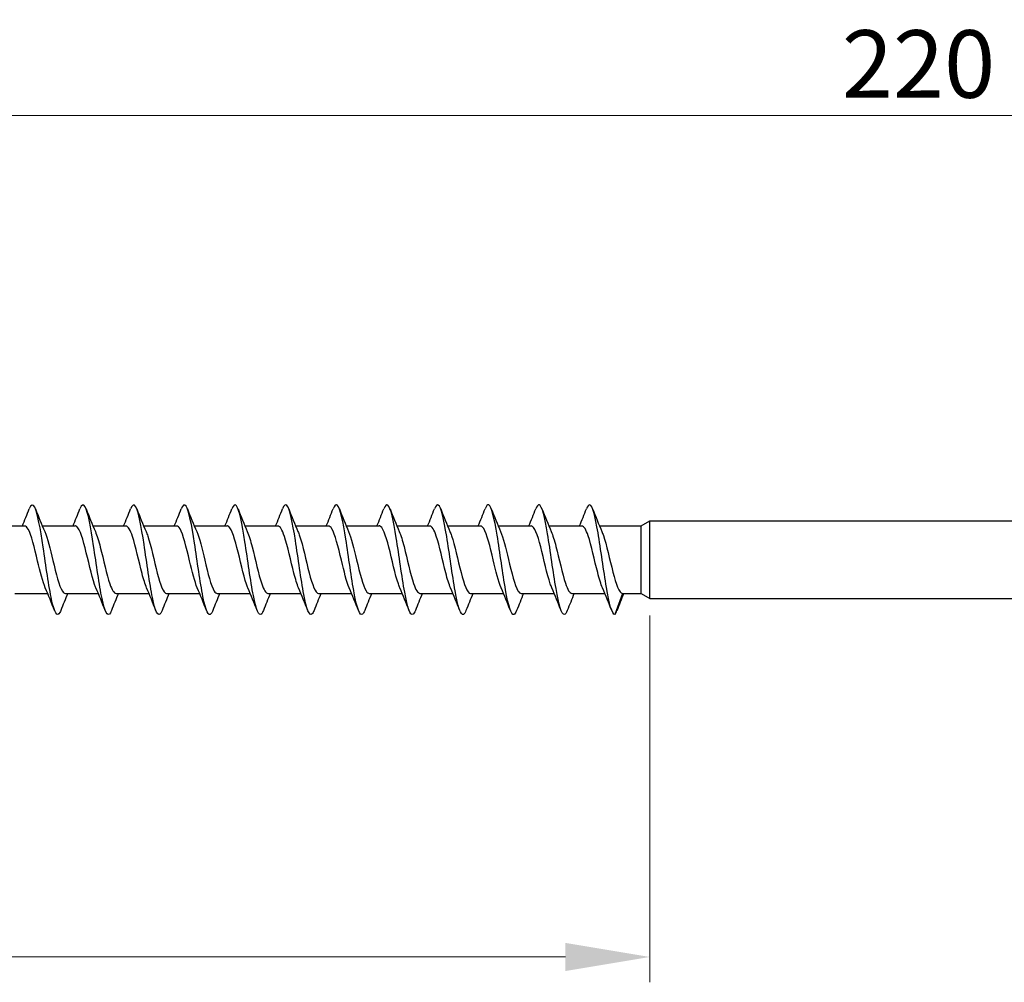
# Model space of a CAD drawing. Units: millimetres. Extents: x 1762 to 2387, y 1270 to 1632.
# Drawn here: x 1948 to 2006, y 1475 to 1532 of the extents above; entities that cross this region are included whole.
import ezdxf

# ---------------------------------------------------------------- set-up
doc = ezdxf.new("R2010")
doc.units = ezdxf.units.MM
doc.layers.add('Dimensions', color=1, linetype='Continuous', lineweight=20)
doc.layers.add('Part', color=7, linetype='Continuous', lineweight=25)
doc.styles.add('EU_style', font='arial.ttf')
doc.dimstyles.new('Dim_2D', dxfattribs={"dimtxt": 4, "dimasz": 5, "dimexe": 1.5, "dimexo": 1, "dimgap": 1, "dimtad": 1, "dimdec": 1, "dimdsep": 46, "dimtxsty": 'EU_style', "dimcen": 2.5, "dimclrd": 256, "dimclre": 256, "dimclrt": 256, "dimadec": 0, "dimazin": 0, "dimtfac": 1, "dimtdec": 1, "dimtmove": 0, "dimatfit": 3, "dimfxl": 0, "dimtolj": 1, "dimtzin": 0, "dimlwd": -1, "dimlwe": -1, "dimarcsym": 0})

# ---------------------------------------------------------------- blocks, each defined once
blk = doc.blocks.new('*D1')
at = {"layer": 'Defpoints', "color": 0}
for p in [(2110, 1526.317), (1890, 1503.7), (2110, 1500)]:
    blk.add_point(p, dxfattribs=at)
at = {"layer": 'Dimensions'}
for p, q in [((1890, 1504.7), (1890, 1527.817)), ((2110, 1501), (2110, 1527.817)), ((1895, 1526.317), (2105, 1526.317))]:
    blk.add_line(p, q, dxfattribs=at)
for points in [[(1895, 1527.15), (1895, 1525.483), (1890, 1526.317)], [(2105, 1527.15), (2105, 1525.483), (2110, 1526.317)]]:
    blk.add_solid(points, dxfattribs=at)
at = {"layer": 'Dimensions', "insert": (2000.916, 1529.359), "char_height": 4, "attachment_point": 5, "style": 'EU_style'}
blk.add_mtext('\\A1;220', dxfattribs=at)
blk = doc.blocks.new('*D4')
at = {"layer": 'Defpoints', "color": 0}
for p in [(1985, 1497.7), (1890, 1496.3), (1890, 1476.471)]:
    blk.add_point(p, dxfattribs=at)
at = {"layer": 'Dimensions'}
for p, q in [((1985, 1496.7), (1985, 1474.971)), ((1890, 1495.3), (1890, 1474.971)), ((1980, 1476.471), (1895, 1476.471))]:
    blk.add_line(p, q, dxfattribs=at)
for points in [[(1895, 1477.304), (1895, 1475.638), (1890, 1476.471)], [(1980, 1477.304), (1980, 1475.638), (1985, 1476.471)]]:
    blk.add_solid(points, dxfattribs=at)
at = {"layer": 'Dimensions', "insert": (1936.684, 1479.513), "char_height": 4, "attachment_point": 5, "style": 'EU_style'}
blk.add_mtext('\\A1;95', dxfattribs=at)

msp = doc.modelspace()

# ---------------------------------------------------------------- linework, layer by layer
at = {"layer": 'Part'}
for p, q in [((1984.48, 1502), (1985, 1502.3)), ((1985, 1497.7), (1985, 1502.3)), ((1985, 1502.3), (2015, 1502.3)), ((1946.023, 1502), (1947.975, 1502)), ((1949.023, 1502), (1950.975, 1502)), ((1952.023, 1502), (1953.975, 1502)), ((1955.023, 1502), (1956.975, 1502)), ((1958.023, 1502), (1959.975, 1502)), ((1961.023, 1502), (1962.975, 1502)), ((1964.023, 1502), (1965.975, 1502)), ((1967.023, 1502), (1968.975, 1502)), ((1970.023, 1502), (1971.975, 1502)), ((1973.023, 1502), (1974.975, 1502)), ((1976.023, 1502), (1977.975, 1502)), ((1979.023, 1502), (1980.975, 1502)), ((1982.023, 1502), (1984.48, 1502)), ((1984.48, 1498), (1984.48, 1502)), ((1947.385, 1498), (1949.338, 1498)), ((1950.385, 1498), (1952.338, 1498)), ((1953.385, 1498), (1955.338, 1498)), ((1956.385, 1498), (1958.338, 1498)), ((1959.385, 1498), (1961.338, 1498)), ((1962.385, 1498), (1964.338, 1498)), ((1965.385, 1498), (1967.338, 1498)), ((1968.385, 1498), (1970.338, 1498)), ((1971.385, 1498), (1973.338, 1498)), ((1974.385, 1498), (1976.338, 1498)), ((1977.385, 1498), (1979.338, 1498)), ((1980.385, 1498), (1982.338, 1498)), ((1983.385, 1498), (1982.93, 1496.75)), ((1983.385, 1498), (1984.48, 1498)), ((1984.48, 1498), (1985, 1497.7)), ((1985, 1497.7), (2015, 1497.7))]:
    msp.add_line(p, q, dxfattribs=at)
for points in [[(1947.838, 1502), (1947.979, 1502.335), (1948.114, 1502.674), (1948.247, 1503.014)], [(1948.614, 1503.014), (1948.79, 1502.563), (1948.971, 1502.113), (1949.163, 1501.672)], [(1950.838, 1502), (1950.979, 1502.335), (1951.114, 1502.674), (1951.247, 1503.014)], [(1951.614, 1503.014), (1951.79, 1502.563), (1951.971, 1502.113), (1952.163, 1501.672)], [(1953.838, 1502), (1953.979, 1502.335), (1954.114, 1502.674), (1954.247, 1503.014)], [(1954.614, 1503.014), (1954.79, 1502.563), (1954.971, 1502.113), (1955.163, 1501.672)], [(1956.838, 1502), (1956.979, 1502.335), (1957.114, 1502.674), (1957.247, 1503.014)], [(1957.614, 1503.014), (1957.79, 1502.563), (1957.971, 1502.113), (1958.163, 1501.672)], [(1959.838, 1502), (1959.979, 1502.335), (1960.114, 1502.674), (1960.247, 1503.014)], [(1960.614, 1503.014), (1960.79, 1502.563), (1960.971, 1502.113), (1961.163, 1501.672)], [(1962.838, 1502), (1962.979, 1502.335), (1963.114, 1502.674), (1963.247, 1503.014)], [(1963.614, 1503.014), (1963.79, 1502.563), (1963.971, 1502.113), (1964.163, 1501.672)], [(1965.838, 1502), (1965.979, 1502.335), (1966.114, 1502.674), (1966.247, 1503.014)], [(1966.614, 1503.014), (1966.79, 1502.563), (1966.971, 1502.113), (1967.163, 1501.672)], [(1968.838, 1502), (1968.979, 1502.335), (1969.114, 1502.674), (1969.247, 1503.014)], [(1969.614, 1503.014), (1969.79, 1502.563), (1969.971, 1502.113), (1970.163, 1501.672)], [(1971.838, 1502), (1971.979, 1502.335), (1972.114, 1502.674), (1972.247, 1503.014)], [(1972.614, 1503.014), (1972.79, 1502.563), (1972.971, 1502.113), (1973.163, 1501.672)], [(1974.838, 1502), (1974.979, 1502.335), (1975.114, 1502.674), (1975.247, 1503.014)], [(1975.614, 1503.014), (1975.79, 1502.563), (1975.971, 1502.113), (1976.163, 1501.672)], [(1977.838, 1502), (1977.979, 1502.335), (1978.114, 1502.674), (1978.247, 1503.014)], [(1978.614, 1503.014), (1978.79, 1502.563), (1978.971, 1502.113), (1979.163, 1501.672)], [(1980.838, 1502), (1980.979, 1502.335), (1981.114, 1502.674), (1981.247, 1503.014)], [(1981.614, 1503.014), (1981.79, 1502.563), (1981.971, 1502.113), (1982.163, 1501.672)], [(1949.747, 1496.986), (1949.57, 1497.437), (1949.39, 1497.887), (1949.198, 1498.328)], [(1952.747, 1496.986), (1952.57, 1497.437), (1952.39, 1497.887), (1952.198, 1498.328)], [(1955.747, 1496.986), (1955.57, 1497.437), (1955.39, 1497.887), (1955.198, 1498.328)], [(1958.747, 1496.986), (1958.57, 1497.437), (1958.39, 1497.887), (1958.198, 1498.328)], [(1961.747, 1496.986), (1961.57, 1497.437), (1961.39, 1497.887), (1961.198, 1498.328)], [(1964.747, 1496.986), (1964.57, 1497.437), (1964.39, 1497.887), (1964.198, 1498.328)], [(1967.747, 1496.986), (1967.57, 1497.437), (1967.39, 1497.887), (1967.198, 1498.328)], [(1970.747, 1496.986), (1970.57, 1497.437), (1970.39, 1497.887), (1970.198, 1498.328)], [(1973.747, 1496.986), (1973.57, 1497.437), (1973.39, 1497.887), (1973.198, 1498.328)], [(1976.747, 1496.986), (1976.57, 1497.437), (1976.39, 1497.887), (1976.198, 1498.328)], [(1979.747, 1496.986), (1979.57, 1497.437), (1979.39, 1497.887), (1979.198, 1498.328)], [(1982.747, 1496.986), (1982.57, 1497.437), (1982.39, 1497.887), (1982.198, 1498.328)], [(1950.523, 1498), (1950.382, 1497.665), (1950.247, 1497.326), (1950.114, 1496.986)], [(1953.523, 1498), (1953.382, 1497.665), (1953.247, 1497.326), (1953.114, 1496.986)], [(1956.523, 1498), (1956.382, 1497.665), (1956.247, 1497.326), (1956.114, 1496.986)], [(1959.523, 1498), (1959.382, 1497.665), (1959.247, 1497.326), (1959.114, 1496.986)], [(1962.523, 1498), (1962.382, 1497.665), (1962.247, 1497.326), (1962.114, 1496.986)], [(1965.523, 1498), (1965.382, 1497.665), (1965.247, 1497.326), (1965.114, 1496.986)], [(1968.523, 1498), (1968.382, 1497.665), (1968.247, 1497.326), (1968.114, 1496.986)], [(1971.523, 1498), (1971.382, 1497.665), (1971.247, 1497.326), (1971.114, 1496.986)], [(1974.523, 1498), (1974.382, 1497.665), (1974.247, 1497.326), (1974.114, 1496.986)], [(1977.523, 1498), (1977.382, 1497.665), (1977.247, 1497.326), (1977.114, 1496.986)], [(1980.523, 1498), (1980.382, 1497.665), (1980.247, 1497.326), (1980.114, 1496.986)], [(1983.445, 1498), (1983.312, 1497.661), (1983.183, 1497.321), (1983.055, 1496.98)], [(1982.93, 1496.75), (1982.972, 1496.792), (1983.013, 1496.872), (1983.055, 1496.983)]]:
    msp.add_open_spline(points, degree=3, dxfattribs=at)
for points, knots in [([(1950.114, 1496.987), (1950.098, 1496.947), (1950.082, 1496.912), (1950.067, 1496.882), (1949.901, 1496.563), (1949.735, 1496.862), (1949.569, 1497.638), (1949.403, 1498.414), (1949.237, 1499.639), (1949.071, 1500.739), (1948.905, 1501.839), (1948.739, 1502.774), (1948.573, 1503.106), (1948.464, 1503.324), (1948.356, 1503.278), (1948.247, 1503.006)], [68.7314, 68.7314, 68.7314, 68.7314, 68.829434, 68.829434, 68.829434, 69.872304, 69.872304, 69.872304, 70.915175, 70.915175, 70.915175, 71.958045, 71.958045, 71.958045, 72.64027, 72.64027, 72.64027, 72.64027]), ([(1953.114, 1496.988), (1953.094, 1496.937), (1953.074, 1496.893), (1953.054, 1496.859), (1952.888, 1496.569), (1952.722, 1496.9), (1952.556, 1497.697), (1952.39, 1498.494), (1952.224, 1499.728), (1952.058, 1500.821), (1951.893, 1501.914), (1951.727, 1502.826), (1951.561, 1503.13), (1951.456, 1503.321), (1951.352, 1503.268), (1951.247, 1503.006)], [62.448214, 62.448214, 62.448214, 62.448214, 62.572213, 62.572213, 62.572213, 63.615083, 63.615083, 63.615083, 64.657953, 64.657953, 64.657953, 65.700824, 65.700824, 65.700824, 66.357084, 66.357084, 66.357084, 66.357084]), ([(1956.114, 1496.988), (1956.09, 1496.926), (1956.066, 1496.876), (1956.042, 1496.838), (1955.876, 1496.577), (1955.71, 1496.94), (1955.544, 1497.757), (1955.378, 1498.575), (1955.212, 1499.817), (1955.046, 1500.902), (1954.88, 1501.987), (1954.714, 1502.876), (1954.548, 1503.152), (1954.448, 1503.318), (1954.348, 1503.258), (1954.247, 1503.005)], [56.165029, 56.165029, 56.165029, 56.165029, 56.314992, 56.314992, 56.314992, 57.357862, 57.357862, 57.357862, 58.400732, 58.400732, 58.400732, 59.443602, 59.443602, 59.443602, 60.073899, 60.073899, 60.073899, 60.073899]), ([(1959.114, 1496.989), (1959.086, 1496.916), (1959.058, 1496.859), (1959.03, 1496.82), (1958.864, 1496.587), (1958.698, 1496.981), (1958.532, 1497.819), (1958.366, 1498.657), (1958.2, 1499.906), (1958.034, 1500.983), (1957.868, 1502.06), (1957.702, 1502.924), (1957.536, 1503.171), (1957.44, 1503.314), (1957.343, 1503.248), (1957.247, 1503.005)], [49.881844, 49.881844, 49.881844, 49.881844, 50.05777, 50.05777, 50.05777, 51.100641, 51.100641, 51.100641, 52.143511, 52.143511, 52.143511, 53.186381, 53.186381, 53.186381, 53.790714, 53.790714, 53.790714, 53.790714]), ([(1962.114, 1496.989), (1962.081, 1496.906), (1962.049, 1496.843), (1962.017, 1496.804), (1961.851, 1496.599), (1961.685, 1497.025), (1961.519, 1497.882), (1961.353, 1498.739), (1961.187, 1499.995), (1961.021, 1501.063), (1960.855, 1502.131), (1960.689, 1502.97), (1960.523, 1503.189), (1960.431, 1503.31), (1960.339, 1503.238), (1960.247, 1503.005)], [43.598658, 43.598658, 43.598658, 43.598658, 43.800549, 43.800549, 43.800549, 44.843419, 44.843419, 44.843419, 45.886289, 45.886289, 45.886289, 46.92916, 46.92916, 46.92916, 47.507529, 47.507529, 47.507529, 47.507529]), ([(1965.114, 1496.99), (1965.077, 1496.896), (1965.041, 1496.828), (1965.005, 1496.789), (1964.839, 1496.614), (1964.673, 1497.071), (1964.507, 1497.947), (1964.341, 1498.823), (1964.175, 1500.085), (1964.009, 1501.142), (1963.843, 1502.2), (1963.677, 1503.014), (1963.511, 1503.204), (1963.423, 1503.304), (1963.335, 1503.228), (1963.247, 1503.005)], [37.315473, 37.315473, 37.315473, 37.315473, 37.543328, 37.543328, 37.543328, 38.586198, 38.586198, 38.586198, 39.629068, 39.629068, 39.629068, 40.671938, 40.671938, 40.671938, 41.224343, 41.224343, 41.224343, 41.224343]), ([(1968.114, 1496.991), (1968.073, 1496.886), (1968.033, 1496.813), (1967.992, 1496.777), (1967.826, 1496.631), (1967.66, 1497.119), (1967.494, 1498.013), (1967.328, 1498.907), (1967.162, 1500.174), (1966.997, 1501.221), (1966.831, 1502.268), (1966.665, 1503.056), (1966.499, 1503.217), (1966.415, 1503.298), (1966.331, 1503.218), (1966.247, 1503.005)], [31.032288, 31.032288, 31.032288, 31.032288, 31.286106, 31.286106, 31.286106, 32.328977, 32.328977, 32.328977, 33.371847, 33.371847, 33.371847, 34.414717, 34.414717, 34.414717, 34.941158, 34.941158, 34.941158, 34.941158]), ([(1971.114, 1496.991), (1971.069, 1496.876), (1971.025, 1496.799), (1970.98, 1496.768), (1970.814, 1496.65), (1970.648, 1497.169), (1970.482, 1498.081), (1970.316, 1498.992), (1970.15, 1500.263), (1969.984, 1501.299), (1969.818, 1502.334), (1969.652, 1503.096), (1969.486, 1503.228), (1969.407, 1503.291), (1969.327, 1503.208), (1969.247, 1503.005)], [24.749102, 24.749102, 24.749102, 24.749102, 25.028885, 25.028885, 25.028885, 26.071755, 26.071755, 26.071755, 27.114626, 27.114626, 27.114626, 28.157496, 28.157496, 28.157496, 28.657973, 28.657973, 28.657973, 28.657973]), ([(1974.114, 1496.992), (1974.065, 1496.866), (1974.016, 1496.786), (1973.968, 1496.76), (1973.802, 1496.672), (1973.636, 1497.221), (1973.47, 1498.149), (1973.304, 1499.078), (1973.138, 1500.352), (1972.972, 1501.376), (1972.806, 1502.399), (1972.64, 1503.134), (1972.474, 1503.237), (1972.398, 1503.283), (1972.323, 1503.198), (1972.247, 1503.005)], [18.465917, 18.465917, 18.465917, 18.465917, 18.771664, 18.771664, 18.771664, 19.814534, 19.814534, 19.814534, 20.857404, 20.857404, 20.857404, 21.900275, 21.900275, 21.900275, 22.374787, 22.374787, 22.374787, 22.374787]), ([(1977.114, 1496.993), (1977.061, 1496.856), (1977.008, 1496.773), (1976.955, 1496.754), (1976.789, 1496.696), (1976.623, 1497.274), (1976.457, 1498.219), (1976.291, 1499.164), (1976.125, 1500.441), (1975.959, 1501.452), (1975.793, 1502.462), (1975.627, 1503.17), (1975.461, 1503.243), (1975.39, 1503.275), (1975.319, 1503.188), (1975.247, 1503.005)], [12.182732, 12.182732, 12.182732, 12.182732, 12.514443, 12.514443, 12.514443, 13.557313, 13.557313, 13.557313, 14.600183, 14.600183, 14.600183, 15.643053, 15.643053, 15.643053, 16.091602, 16.091602, 16.091602, 16.091602]), ([(1980.114, 1496.993), (1980.057, 1496.846), (1980, 1496.761), (1979.943, 1496.751), (1979.777, 1496.722), (1979.611, 1497.33), (1979.445, 1498.291), (1979.279, 1499.251), (1979.113, 1500.529), (1978.947, 1501.527), (1978.781, 1502.524), (1978.615, 1503.204), (1978.449, 1503.248), (1978.382, 1503.265), (1978.314, 1503.179), (1978.247, 1503.006)], [5.899547, 5.899547, 5.899547, 5.899547, 6.257221, 6.257221, 6.257221, 7.300092, 7.300092, 7.300092, 8.342962, 8.342962, 8.342962, 9.385832, 9.385832, 9.385832, 9.808417, 9.808417, 9.808417, 9.808417]), ([(1982.93, 1496.75), (1982.764, 1496.75), (1982.598, 1497.387), (1982.432, 1498.363), (1982.266, 1499.339), (1982.1, 1500.617), (1981.935, 1501.601), (1981.769, 1502.584), (1981.603, 1503.235), (1981.437, 1503.25), (1981.373, 1503.255), (1981.31, 1503.169), (1981.247, 1503.006)], [0, 0, 0, 0, 1.04287, 1.04287, 1.04287, 2.08574, 2.08574, 2.08574, 3.128611, 3.128611, 3.128611, 3.525231, 3.525231, 3.525231, 3.525231]), ([(1949.198, 1498.33), (1949.047, 1498.683), (1948.895, 1499.289), (1948.744, 1499.923), (1948.556, 1500.707), (1948.369, 1501.488), (1948.182, 1501.816), (1948.113, 1501.937), (1948.044, 1501.994), (1947.975, 1501.992)], [69.695558, 69.695558, 69.695558, 69.695558, 70.647184, 70.647184, 70.647184, 71.824637, 71.824637, 71.824637, 72.256631, 72.256631, 72.256631, 72.256631]), ([(1949.163, 1501.671), (1949.323, 1501.297), (1949.484, 1500.633), (1949.645, 1499.96), (1949.832, 1499.175), (1950.02, 1498.424), (1950.207, 1498.138), (1950.266, 1498.047), (1950.326, 1498.005), (1950.385, 1498.007)], [-71.676111, -71.676111, -71.676111, -71.676111, -70.665915, -70.665915, -70.665915, -69.488462, -69.488462, -69.488462, -69.115038, -69.115038, -69.115038, -69.115038]), ([(1952.198, 1498.33), (1952.171, 1498.391), (1952.144, 1498.46), (1952.117, 1498.537), (1951.93, 1499.073), (1951.742, 1499.964), (1951.555, 1500.699), (1951.367, 1501.435), (1951.18, 1501.97), (1950.993, 1501.999), (1950.987, 1502), (1950.981, 1502), (1950.975, 1502)], [63.412373, 63.412373, 63.412373, 63.412373, 63.582466, 63.582466, 63.582466, 64.759919, 64.759919, 64.759919, 65.937372, 65.937372, 65.937372, 65.973446, 65.973446, 65.973446, 65.973446]), ([(1952.163, 1501.664), (1952.26, 1501.439), (1952.358, 1501.115), (1952.456, 1500.734), (1952.643, 1500.004), (1952.831, 1499.109), (1953.018, 1498.563), (1953.14, 1498.206), (1953.263, 1498.013), (1953.385, 1498.008)], [-65.392926, -65.392926, -65.392926, -65.392926, -64.77865, -64.77865, -64.77865, -63.601197, -63.601197, -63.601197, -62.831853, -62.831853, -62.831853, -62.831853]), ([(1955.198, 1498.336), (1955.108, 1498.542), (1955.018, 1498.833), (1954.928, 1499.177), (1954.741, 1499.892), (1954.553, 1500.795), (1954.366, 1501.368), (1954.236, 1501.766), (1954.106, 1501.987), (1953.975, 1501.993)], [57.129188, 57.129188, 57.129188, 57.129188, 57.6952, 57.6952, 57.6952, 58.872653, 58.872653, 58.872653, 59.69026, 59.69026, 59.69026, 59.69026]), ([(1955.163, 1501.669), (1955.197, 1501.591), (1955.232, 1501.499), (1955.267, 1501.395), (1955.454, 1500.833), (1955.642, 1499.932), (1955.829, 1499.211), (1956.014, 1498.497), (1956.2, 1498.001), (1956.385, 1498)], [-59.10974, -59.10974, -59.10974, -59.10974, -58.891384, -58.891384, -58.891384, -57.713931, -57.713931, -57.713931, -56.548668, -56.548668, -56.548668, -56.548668]), ([(1958.198, 1498.33), (1958.045, 1498.687), (1957.892, 1499.302), (1957.739, 1499.943), (1957.552, 1500.728), (1957.364, 1501.504), (1957.177, 1501.825), (1957.11, 1501.94), (1957.043, 1501.994), (1956.975, 1501.992)], [50.846002, 50.846002, 50.846002, 50.846002, 51.807935, 51.807935, 51.807935, 52.985388, 52.985388, 52.985388, 53.407075, 53.407075, 53.407075, 53.407075]), ([(1958.163, 1501.671), (1958.322, 1501.3), (1958.481, 1500.647), (1958.64, 1499.981), (1958.827, 1499.196), (1959.015, 1498.439), (1959.202, 1498.145), (1959.263, 1498.05), (1959.324, 1498.005), (1959.385, 1498.007)], [-52.826555, -52.826555, -52.826555, -52.826555, -51.826666, -51.826666, -51.826666, -50.649213, -50.649213, -50.649213, -50.265482, -50.265482, -50.265482, -50.265482]), ([(1961.198, 1498.33), (1961.17, 1498.395), (1961.141, 1498.469), (1961.112, 1498.552), (1960.925, 1499.093), (1960.737, 1499.986), (1960.55, 1500.719), (1960.363, 1501.451), (1960.175, 1501.979), (1959.988, 1501.999), (1959.984, 1502), (1959.98, 1502), (1959.975, 1502)], [44.562817, 44.562817, 44.562817, 44.562817, 44.743217, 44.743217, 44.743217, 45.92067, 45.92067, 45.92067, 47.098123, 47.098123, 47.098123, 47.12389, 47.12389, 47.12389, 47.12389]), ([(1961.163, 1501.664), (1961.259, 1501.443), (1961.355, 1501.127), (1961.451, 1500.754), (1961.638, 1500.026), (1961.826, 1499.13), (1962.013, 1498.578), (1962.137, 1498.212), (1962.261, 1498.013), (1962.385, 1498.008)], [-46.54337, -46.54337, -46.54337, -46.54337, -45.939401, -45.939401, -45.939401, -44.761948, -44.761948, -44.761948, -43.982297, -43.982297, -43.982297, -43.982297]), ([(1964.198, 1498.336), (1964.107, 1498.546), (1964.015, 1498.844), (1963.923, 1499.196), (1963.736, 1499.914), (1963.548, 1500.816), (1963.361, 1501.383), (1963.232, 1501.772), (1963.104, 1501.987), (1962.975, 1501.993)], [38.279632, 38.279632, 38.279632, 38.279632, 38.855951, 38.855951, 38.855951, 40.033404, 40.033404, 40.033404, 40.840704, 40.840704, 40.840704, 40.840704]), ([(1964.163, 1501.669), (1964.196, 1501.595), (1964.229, 1501.508), (1964.262, 1501.41), (1964.449, 1500.853), (1964.637, 1499.954), (1964.824, 1499.23), (1965.011, 1498.507), (1965.198, 1498), (1965.385, 1498)], [-40.260184, -40.260184, -40.260184, -40.260184, -40.052135, -40.052135, -40.052135, -38.874682, -38.874682, -38.874682, -37.699112, -37.699112, -37.699112, -37.699112]), ([(1967.198, 1498.33), (1967.044, 1498.69), (1966.889, 1499.316), (1966.734, 1499.964), (1966.547, 1500.749), (1966.359, 1501.519), (1966.172, 1501.833), (1966.106, 1501.943), (1966.041, 1501.994), (1965.975, 1501.992)], [31.996447, 31.996447, 31.996447, 31.996447, 32.968686, 32.968686, 32.968686, 34.146139, 34.146139, 34.146139, 34.557519, 34.557519, 34.557519, 34.557519]), ([(1967.163, 1501.671), (1967.32, 1501.304), (1967.478, 1500.661), (1967.635, 1500.001), (1967.822, 1499.216), (1968.01, 1498.455), (1968.197, 1498.153), (1968.26, 1498.052), (1968.323, 1498.005), (1968.385, 1498.008)], [-33.976999, -33.976999, -33.976999, -33.976999, -32.987417, -32.987417, -32.987417, -31.809964, -31.809964, -31.809964, -31.415927, -31.415927, -31.415927, -31.415927]), ([(1970.198, 1498.33), (1970.168, 1498.399), (1970.138, 1498.477), (1970.107, 1498.566), (1969.92, 1499.113), (1969.732, 1500.008), (1969.545, 1500.738), (1969.358, 1501.467), (1969.17, 1501.988), (1968.983, 1502), (1968.98, 1502), (1968.978, 1502), (1968.975, 1502)], [25.713261, 25.713261, 25.713261, 25.713261, 25.903967, 25.903967, 25.903967, 27.081421, 27.081421, 27.081421, 28.258874, 28.258874, 28.258874, 28.274334, 28.274334, 28.274334, 28.274334]), ([(1970.163, 1501.664), (1970.257, 1501.447), (1970.351, 1501.138), (1970.446, 1500.773), (1970.633, 1500.049), (1970.821, 1499.15), (1971.008, 1498.592), (1971.134, 1498.218), (1971.26, 1498.013), (1971.385, 1498.008)], [-27.693814, -27.693814, -27.693814, -27.693814, -27.100152, -27.100152, -27.100152, -25.922699, -25.922699, -25.922699, -25.132741, -25.132741, -25.132741, -25.132741]), ([(1973.198, 1498.336), (1973.105, 1498.55), (1973.012, 1498.855), (1972.918, 1499.214), (1972.731, 1499.936), (1972.543, 1500.836), (1972.356, 1501.398), (1972.229, 1501.778), (1972.102, 1501.987), (1971.975, 1501.993)], [19.430076, 19.430076, 19.430076, 19.430076, 20.016702, 20.016702, 20.016702, 21.194155, 21.194155, 21.194155, 21.991149, 21.991149, 21.991149, 21.991149]), ([(1973.163, 1501.669), (1973.194, 1501.599), (1973.225, 1501.517), (1973.257, 1501.424), (1973.444, 1500.873), (1973.632, 1499.977), (1973.819, 1499.249), (1974.007, 1498.522), (1974.194, 1498.007), (1974.381, 1498), (1974.383, 1498), (1974.384, 1498), (1974.385, 1498)], [-21.410629, -21.410629, -21.410629, -21.410629, -21.212886, -21.212886, -21.212886, -20.035433, -20.035433, -20.035433, -18.85798, -18.85798, -18.85798, -18.849556, -18.849556, -18.849556, -18.849556]), ([(1976.198, 1498.33), (1976.042, 1498.694), (1975.885, 1499.33), (1975.729, 1499.985), (1975.542, 1500.769), (1975.354, 1501.535), (1975.167, 1501.841), (1975.103, 1501.946), (1975.039, 1501.995), (1974.975, 1501.992)], [13.146891, 13.146891, 13.146891, 13.146891, 14.129437, 14.129437, 14.129437, 15.30689, 15.30689, 15.30689, 15.707963, 15.707963, 15.707963, 15.707963]), ([(1976.163, 1501.67), (1976.318, 1501.307), (1976.474, 1500.675), (1976.63, 1500.022), (1976.817, 1499.237), (1977.005, 1498.47), (1977.192, 1498.161), (1977.257, 1498.055), (1977.321, 1498.005), (1977.385, 1498.008)], [-15.127443, -15.127443, -15.127443, -15.127443, -14.148168, -14.148168, -14.148168, -12.970715, -12.970715, -12.970715, -12.566371, -12.566371, -12.566371, -12.566371]), ([(1979.198, 1498.331), (1979.166, 1498.403), (1979.134, 1498.486), (1979.102, 1498.58), (1978.915, 1499.133), (1978.727, 1500.03), (1978.54, 1500.757), (1978.353, 1501.484), (1978.165, 1501.996), (1977.978, 1502), (1977.977, 1502), (1977.976, 1502), (1977.975, 1502)], [6.863705, 6.863705, 6.863705, 6.863705, 7.064718, 7.064718, 7.064718, 8.242171, 8.242171, 8.242171, 9.419625, 9.419625, 9.419625, 9.424778, 9.424778, 9.424778, 9.424778]), ([(1979.163, 1501.664), (1979.255, 1501.451), (1979.348, 1501.149), (1979.441, 1500.792), (1979.628, 1500.071), (1979.816, 1499.17), (1980.003, 1498.607), (1980.131, 1498.224), (1980.258, 1498.013), (1980.385, 1498.007)], [-8.844258, -8.844258, -8.844258, -8.844258, -8.260903, -8.260903, -8.260903, -7.083449, -7.083449, -7.083449, -6.283185, -6.283185, -6.283185, -6.283185]), ([(1982.198, 1498.336), (1982.103, 1498.554), (1982.008, 1498.866), (1981.913, 1499.233), (1981.726, 1499.958), (1981.538, 1500.857), (1981.351, 1501.412), (1981.226, 1501.784), (1981.101, 1501.987), (1980.975, 1501.992)], [0.58052, 0.58052, 0.58052, 0.58052, 1.177453, 1.177453, 1.177453, 2.354906, 2.354906, 2.354906, 3.141593, 3.141593, 3.141593, 3.141593]), ([(1982.163, 1501.67), (1982.192, 1501.603), (1982.222, 1501.525), (1982.252, 1501.439), (1982.439, 1500.893), (1982.627, 1499.999), (1982.814, 1499.268), (1983.002, 1498.538), (1983.189, 1498.015), (1983.376, 1498), (1983.379, 1498), (1983.382, 1498), (1983.385, 1498)], [-2.561073, -2.561073, -2.561073, -2.561073, -2.373637, -2.373637, -2.373637, -1.196184, -1.196184, -1.196184, -0.018731, -0.018731, -0.018731, 0, 0, 0, 0])]:
    msp.add_open_spline(points, degree=3, knots=knots, dxfattribs=at)

# ---------------------------------------------------------------- dimensions: what is measured, and where the dimension line sits
at = {"layer": 'Dimensions'}
for base, p1, p2, picture, middle in [((2110, 1526.317), (1890, 1503.7), (2110, 1500), '*D1', (2000.916, 1526.317)), ((1890, 1476.471), (1985, 1497.7), (1890, 1496.3), '*D4', (1936.684, 1476.471))]:
    dim = msp.add_linear_dim(base=base, p1=p1, p2=p2, dimstyle='Dim_2D', dxfattribs=at)
    dim.commit()
    dim.dimension.update_dxf_attribs({"geometry": picture, "text_midpoint": middle, "dimtype": 160})

doc.saveas('drawing.dxf')
